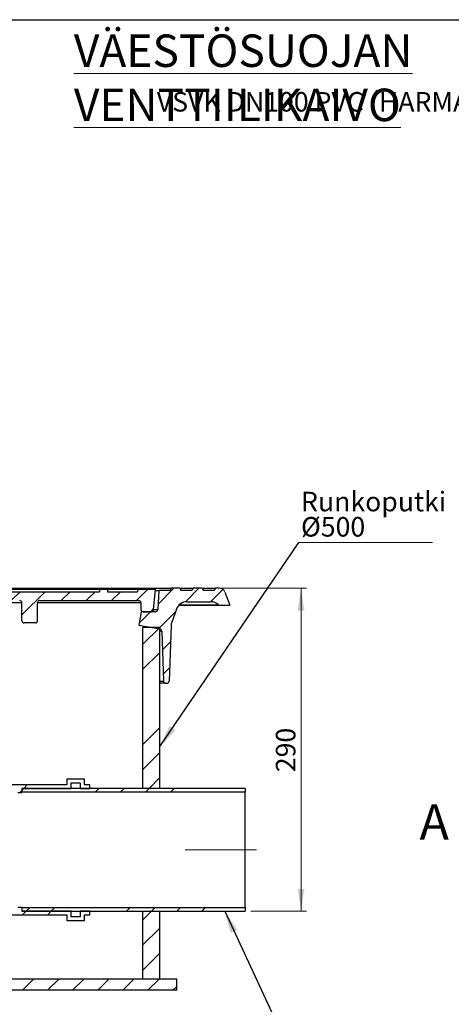
# Model space of a CAD drawing. Units: millimetres. Extents: x 10 to 410, y 10 to 287.
# Drawn here: x 135 to 212, y 111 to 287 of the extents above; entities that cross this region are included whole.
import ezdxf

# ---------------------------------------------------------------- set-up
doc = ezdxf.new("R2010")
doc.units = ezdxf.units.MM
doc.linetypes.add('SLD-Center', pattern=[19.05, 15.24, -1.27, 1.27, -1.27])
doc.linetypes.add('SLD-Solid', pattern=[0])
doc.styles.add('SLDTEXTSTYLE0', font='arial.ttf', dxfattribs={"width": 0.948})
doc.styles.get("Standard").update_dxf_attribs({"font": 'arial.ttf'})
doc.dimstyles.new('SLDDIMSTYLE0', dxfattribs={"dimtxt": 3.5, "dimasz": 4, "dimexe": 0, "dimexo": 0.0625, "dimgap": 0.875, "dimtad": 1, "dimdec": 0, "dimlfac": 5, "dimrnd": 1e-09, "dimzin": 12, "dimdsep": 46, "dimtxsty": 'SLDTEXTSTYLE0', "dimsah": 1, "dimcen": 0.09, "dimadec": 0, "dimazin": 3, "dimtfac": 1, "dimtdec": 3, "dimtofl": 0, "dimtmove": 0, "dimatfit": 3, "dimfxl": 1, "dimfrac": 2, "dimtolj": 1, "dimtzin": 12, "dimarcsym": 0})
doc.dimstyles.new('SLDDIMSTYLE1', dxfattribs={"dimtxt": 0.18, "dimasz": 4, "dimexe": 0, "dimexo": 0.0625, "dimgap": 0, "dimtad": 0, "dimtih": 1, "dimtoh": 1, "dimdec": 0, "dimrnd": 1e-09, "dimzin": 0, "dimdsep": 46, "dimtxsty": 'Standard', "dimsah": 1, "dimcen": 0.09, "dimadec": 0, "dimazin": 0, "dimtfac": 4, "dimtdec": 0, "dimtofl": 0, "dimtmove": 0, "dimatfit": 3, "dimfxl": 1, "dimfrac": 2, "dimtolj": 1, "dimtzin": 0, "dimarcsym": 0})

# ---------------------------------------------------------------- blocks, each defined once
blk = doc.blocks.new('_D_1')
at = {"color": 7, "linetype": 'SLD-Solid', "lineweight": 0, "transparency": 16777216}
for p, q in [((171.12, 185.12), (186.44, 185.12)), ((185.44, 127.26), (185.44, 185.12)), ((176.44, 127.26), (186.44, 127.26))]:
    blk.add_line(p, q, dxfattribs=at)
at = {"color": 7, "linetype": 'SLD-Solid', "lineweight": 18, "transparency": 16777216}
for points in [[(185.44, 185.12), (184.84, 181.12), (186.04, 181.12)], [(185.44, 127.26), (186.04, 131.26), (184.84, 131.26)]]:
    blk.add_solid(points, dxfattribs=at)
at = {"color": 7, "linetype": 'SLD-Solid', "lineweight": 18, "transparency": 16777216, "insert": (180.93, 152.18), "char_height": 3.5, "attachment_point": 1, "rotation": 90, "style": 'SLDTEXTSTYLE0'}
blk.add_mtext('290', dxfattribs=at)
blk = doc.blocks.new('SW_NOTE_0_5')
at = {"color": 0, "linetype": 'SLD-Solid', "lineweight": 0}
blk.add_line((23.93, 0), (0, 0), dxfattribs=at)
at = {"color": 0, "linetype": 'Continuous', "lineweight": 0, "char_height": 3.5, "attachment_point": 1, "style": 'SLDTEXTSTYLE0'}
for s, insert in [('Runkoputki', (0.37, 9.09)), ('Ø500', (0.37, 4.57))]:
    blk.add_mtext(s, dxfattribs=dict(at, insert=insert))

msp = doc.modelspace()

# ---------------------------------------------------------------- hatches: boundary and pattern name
at = {"linetype": 'SLD-Solid', "lineweight": 18}
h = msp.add_hatch(dxfattribs=at)
h.set_pattern_fill('ANSI31', style=0)
edge = h.paths.add_edge_path(flags=0)
edge.add_line((135.48, 182.52), (135.48, 179.32))
edge.add_arc((135.88, 179.32), 0.4, 180, 270)
edge.add_line((135.88, 178.92), (137.88, 178.92))
edge.add_arc((137.88, 179.32), 0.4, 270, 360)
edge.add_line((138.28, 179.32), (138.28, 182.52))
edge.add_arc((138.68, 182.52), 0.4, 90, 180, ccw=False)
edge.add_line((138.68, 182.92), (156.38, 182.92))
edge.add_arc((156.38, 182.52), 0.4, 0, 90, ccw=False)
edge.add_line((156.78, 182.52), (156.78, 181.32))
edge.add_arc((157.18, 181.32), 0.4, 180, 270)
edge.add_line((157.18, 180.92), (158.61, 180.92))
edge.add_arc((158.61, 181.32), 0.4, 270, 354.2894)
edge.add_line((159.01, 181.28), (159.38, 184.92))
edge.add_line((159.38, 184.92), (156.18, 184.92))
edge.add_line((156.18, 184.92), (156.18, 184.52))
edge.add_line((156.18, 184.52), (150.78, 184.52))
edge.add_line((150.78, 184.52), (150.78, 184.92))
edge.add_line((150.78, 184.92), (149.38, 184.92))
edge.add_line((149.38, 184.92), (149.38, 184.52))
edge.add_line((149.38, 184.52), (79.58, 184.52))
edge.add_line((79.58, 184.52), (79.58, 184.92))
edge.add_line((79.58, 184.92), (60.98, 184.92))
edge.add_line((60.98, 184.92), (61.34, 181.28))
edge.add_arc((61.74, 181.32), 0.4, 185.7106, 270)
edge.add_line((61.74, 180.92), (63.18, 180.92))
edge.add_arc((63.18, 181.32), 0.4, 270, 360)
edge.add_line((63.58, 181.32), (63.58, 182.52))
edge.add_arc((63.98, 182.52), 0.4, 90, 180, ccw=False)
edge.add_line((63.98, 182.92), (81.68, 182.92))
edge.add_arc((81.68, 182.52), 0.4, 0, 90, ccw=False)
edge.add_line((82.08, 182.52), (82.08, 179.32))
edge.add_arc((82.48, 179.32), 0.4, 180, 270)
edge.add_line((82.48, 178.92), (84.48, 178.92))
edge.add_arc((84.48, 179.32), 0.4, 270, 360)
edge.add_line((84.88, 179.32), (84.88, 182.52))
edge.add_arc((85.28, 182.52), 0.4, 90, 180, ccw=False)
edge.add_line((85.28, 182.92), (135.08, 182.92))
edge.add_arc((135.08, 182.52), 0.4, 0, 90, ccw=False)
h = msp.add_hatch(dxfattribs=at)
h.set_pattern_fill('ANSI31', style=0)
edge = h.paths.add_edge_path(flags=0)
edge.add_line((170.12, 185.12), (169.89, 184.72))
edge.add_line((169.89, 184.72), (167.95, 184.72))
edge.add_line((167.95, 184.72), (167.72, 185.12))
edge.add_line((167.72, 185.12), (166.12, 185.12))
edge.add_line((166.12, 185.12), (165.89, 184.72))
edge.add_line((165.89, 184.72), (163.95, 184.72))
edge.add_line((163.95, 184.72), (163.72, 185.12))
edge.add_line((163.72, 185.12), (162.12, 185.12))
edge.add_line((162.12, 185.12), (161.98, 184.72))
edge.add_line((161.98, 184.72), (159.98, 184.72))
edge.add_line((159.98, 184.72), (159.8, 181.3))
edge.add_arc((159.4, 181.32), 0.4, 270, 357, ccw=False)
edge.add_line((159.4, 180.92), (156.8, 180.92))
edge.add_line((156.8, 180.92), (156.38, 178.52))
edge.add_line((156.38, 178.52), (160.16, 177.85))
edge.add_arc((160.09, 177.46), 0.4, 2, 80, ccw=False)
edge.add_line((160.49, 177.47), (160.8, 168.5))
edge.add_arc((161.2, 168.52), 0.4, 182, 270)
edge.add_line((161.2, 168.12), (161.43, 168.12))
edge.add_arc((161.43, 168.52), 0.4, 270, 358)
edge.add_line((161.83, 168.5), (162.17, 178.45))
edge.add_arc((164.17, 178.38), 2, 160, 178, ccw=False)
edge.add_line((162.29, 179.06), (163.14, 181.4))
edge.add_arc((165.02, 180.72), 2, 90, 160, ccw=False)
edge.add_line((165.02, 182.72), (169.25, 182.72))
edge.add_arc((169.25, 180.72), 2, 45, 90, ccw=False)
edge.add_line((170.66, 182.13), (170.68, 182.12))
edge.add_line((170.68, 182.12), (172.68, 182.12))
edge.add_line((172.68, 182.12), (171.82, 184.46))
edge.add_arc((170.88, 184.12), 1, 20, 90)
edge.add_line((170.88, 185.12), (170.12, 185.12))
h = msp.add_hatch(dxfattribs=at)
h.set_pattern_fill('ANSI34', style=0)
h.paths.add_polyline_path([(160.18, 149.26), (160.18, 178.12), (157.14, 178.12), (157.14, 149.26)], flags=0)
h = msp.add_hatch(dxfattribs=at)
h.set_pattern_fill('ANSI34', style=0)
h.paths.add_polyline_path([(123.6, 150.96), (123.6, 149.96), (122.6, 149.96), (122.6, 149.26), (124.3, 149.26), (124.3, 150.26), (125.9, 150.26), (125.9, 149.26), (134.74, 149.26), (134.74, 148.56), (135.44, 148.56), (135.44, 149.26), (144.3, 149.26), (144.3, 150.26), (145.9, 150.26), (145.9, 149.26), (147.6, 149.26), (147.6, 149.96), (146.6, 149.96), (146.6, 150.96), (143.6, 150.96), (143.6, 149.96), (126.6, 149.96), (126.6, 150.96)], flags=0)
h = msp.add_hatch(dxfattribs=at)
h.set_pattern_fill('ANSI34', style=0)
h.paths.add_polyline_path([(175.44, 148.59), (175.44, 149.26), (135.44, 149.26), (135.44, 148.59)], flags=0)
h = msp.add_hatch(dxfattribs=at)
h.set_pattern_fill('ANSI34', style=0)
h.paths.add_polyline_path([(122.6, 127.26), (122.6, 126.56), (123.6, 126.56), (123.6, 125.56), (126.6, 125.56), (126.6, 126.56), (143.6, 126.56), (143.6, 125.56), (146.6, 125.56), (146.6, 126.56), (147.6, 126.56), (147.6, 127.26), (145.9, 127.26), (145.9, 126.26), (144.3, 126.26), (144.3, 127.26), (135.44, 127.26), (135.44, 127.96), (134.74, 127.96), (134.74, 127.26), (125.9, 127.26), (125.9, 126.26), (124.3, 126.26), (124.3, 127.26)], flags=0)
h = msp.add_hatch(dxfattribs=at)
h.set_pattern_fill('ANSI34', style=0)
h.paths.add_polyline_path([(135.44, 127.92), (135.44, 127.26), (175.44, 127.26), (175.44, 127.92)], flags=0)
h = msp.add_hatch(dxfattribs=at)
h.set_pattern_fill('ANSI34', style=0)
h.paths.add_polyline_path([(157.14, 115.12), (160.18, 115.12), (160.18, 127.26), (157.14, 127.26)], flags=0)
h = msp.add_hatch(dxfattribs=at)
h.set_pattern_fill('ANSI31', style=0)
h.paths.add_polyline_path([(57.18, 113.12), (163.18, 113.12), (163.18, 115.12), (57.18, 115.12)], flags=0)

# ---------------------------------------------------------------- linework, layer by layer
at = {"color": 7, "linetype": 'SLD-Solid', "lineweight": 25}
for p, q in [((10, 287), (410, 287)), ((149.38, 184.92), (79.58, 184.92)), ((79.58, 184.52), (149.38, 184.52)), ((110.18, 185.12), (162.12, 185.12)), ((149.38, 184.92), (149.38, 184.52)), ((150.78, 184.92), (149.38, 184.92)), ((150.78, 184.92), (150.78, 184.52)), ((156.18, 184.92), (150.78, 184.92)), ((150.78, 184.52), (156.18, 184.52)), ((156.18, 184.92), (156.18, 184.52)), ((159.38, 184.92), (156.18, 184.92)), ((159.01, 181.28), (159.38, 184.92)), ((159.36, 184.72), (159.98, 184.72)), ((159.98, 184.72), (159.8, 181.3)), ((161.98, 184.72), (159.98, 184.72)), ((162.12, 185.12), (161.98, 184.72)), ((163.72, 185.12), (162.12, 185.12)), ((163.72, 185.12), (163.95, 184.72)), ((163.72, 185.12), (166.12, 185.12)), ((165.89, 184.72), (163.95, 184.72)), ((166.12, 185.12), (165.89, 184.72)), ((167.72, 185.12), (166.12, 185.12)), ((167.72, 185.12), (167.95, 184.72)), ((167.72, 185.12), (170.12, 185.12)), ((169.89, 184.72), (167.95, 184.72)), ((170.12, 185.12), (169.89, 184.72)), ((170.88, 185.12), (170.12, 185.12)), ((171.82, 184.46), (172.68, 182.12)), ((135.48, 182.52), (84.88, 182.52)), ((135.48, 179.32), (135.48, 182.52)), ((138.28, 179.32), (138.28, 182.52)), ((138.68, 182.92), (156.38, 182.92)), ((156.78, 182.52), (156.78, 181.32)), ((163.6, 182.12), (170.68, 182.12)), ((165.02, 182.72), (169.25, 182.72)), ((170.66, 182.13), (170.68, 182.12)), ((170.68, 182.12), (172.68, 182.12)), ((156.8, 180.92), (156.38, 178.52)), ((159.4, 180.92), (156.8, 180.92)), ((157.18, 180.92), (158.61, 180.92)), ((163.14, 181.4), (162.29, 179.06)), ((137.88, 178.92), (135.88, 178.92)), ((156.38, 178.52), (160.16, 177.85)), ((162.17, 178.45), (161.83, 168.5)), ((157.14, 149.26), (157.14, 178.12)), ((160.18, 178.12), (157.14, 178.12)), ((160.18, 149.26), (160.18, 178.12)), ((160.49, 177.47), (160.8, 168.5)), ((161.2, 168.12), (160.18, 168.12)), ((161.2, 168.12), (161.43, 168.12)), ((126.6, 149.96), (143.6, 149.96)), ((143.6, 150.96), (146.6, 150.96)), ((143.6, 149.96), (143.6, 150.96)), ((144.3, 150.26), (145.9, 150.26)), ((144.3, 149.26), (144.3, 150.26)), ((145.9, 150.26), (145.9, 149.26)), ((146.6, 150.96), (146.6, 149.96)), ((146.6, 149.96), (147.6, 149.96)), ((147.6, 149.26), (147.6, 149.96)), ((134.74, 148.56), (135.44, 148.56)), ((175.44, 149.26), (135.44, 149.26)), ((135.44, 149.26), (135.44, 148.59)), ((135.44, 149.26), (144.3, 149.26)), ((135.44, 149.26), (135.44, 148.56)), ((175.44, 148.59), (135.44, 148.59)), ((145.9, 149.26), (147.6, 149.26)), ((160.18, 149.26), (157.14, 149.26)), ((175.44, 149.26), (175.44, 148.59)), ((175.44, 127.92), (175.44, 148.59)), ((135.44, 127.96), (134.74, 127.96)), ((135.44, 127.96), (135.44, 127.26)), ((135.44, 127.92), (175.44, 127.92)), ((135.44, 127.92), (135.44, 127.26)), ((135.44, 127.26), (175.44, 127.26)), ((144.3, 127.26), (135.44, 127.26)), ((144.3, 126.26), (144.3, 127.26)), ((145.9, 127.26), (145.9, 126.26)), ((147.6, 127.26), (145.9, 127.26)), ((147.6, 126.56), (147.6, 127.26)), ((157.14, 115.12), (157.14, 127.26)), ((157.14, 127.26), (160.18, 127.26)), ((160.18, 115.12), (160.18, 127.26)), ((175.44, 127.92), (175.44, 127.26)), ((143.6, 126.56), (126.6, 126.56)), ((143.6, 125.56), (143.6, 126.56)), ((146.6, 125.56), (143.6, 125.56)), ((145.9, 126.26), (144.3, 126.26)), ((147.6, 126.56), (146.6, 126.56)), ((146.6, 126.56), (146.6, 125.56)), ((163.18, 115.12), (57.18, 115.12)), ((160.18, 115.12), (157.14, 115.12)), ((163.18, 113.12), (163.18, 115.12)), ((163.18, 113.12), (57.18, 113.12))]:
    msp.add_line(p, q, dxfattribs=at)
at = {"color": 8, "linetype": 'SLD-Solid', "lineweight": 25}
for p, q in [((156.78, 182.52), (138.28, 182.52)), ((170.66, 182.13), (163.61, 182.13)), ((159.01, 181.3), (159.8, 181.3)), ((160.49, 177.47), (160.18, 177.47)), ((160.18, 168.5), (160.8, 168.5))]:
    msp.add_line(p, q, dxfattribs=at)
at = {"color": 7, "linetype": 'SLD-Center', "lineweight": 18, "ltscale": 2}
msp.add_line((177.44, 138.26), (164.7, 138.26), dxfattribs=at)
at = {"color": 7, "linetype": 'SLD-Solid', "lineweight": 25}
for centre, radius, start, end in [((170.88, 184.12), 1, 20, 90), ((135.08, 182.52), 0.4, 0, 90), ((138.68, 182.52), 0.4, 90, 180), ((156.38, 182.52), 0.4, 0, 90), ((165.02, 180.72), 2, 90, 160), ((169.25, 180.72), 2, 45, 90), ((157.18, 181.32), 0.4, 180, 270), ((158.61, 181.32), 0.4, 270, 354.2894), ((159.4, 181.32), 0.4, 270, 357), ((135.88, 179.32), 0.4, 180, 270), ((137.88, 179.32), 0.4, 270, 0), ((164.17, 178.38), 2, 160, 178), ((160.09, 177.46), 0.4, 2, 80), ((161.2, 168.52), 0.4, 182, 270), ((161.43, 168.52), 0.4, 270, 358)]:
    msp.add_arc(centre, radius, start, end, dxfattribs=at)

# ---------------------------------------------------------------- block references
at = {"color": 7, "linetype": 'Continuous', "lineweight": 0}
msp.add_blockref('SW_NOTE_0_5', (185.06, 193.32), dxfattribs=at)

# ---------------------------------------------------------------- texts
at = {"color": 7, "linetype": 'Continuous', "lineweight": 0, "attachment_point": 1, "style": 'SLDTEXTSTYLE0'}
for s, insert, char_height in [('\\LVÄESTÖSUOJAN VENTTIILIKAIVO', (144.77, 284.35), 5.8208), ('VSVK DN100 PVC (HARMAILLE VESILLE)', (159.62, 274.04), 3.5)]:
    msp.add_mtext(s, dxfattribs=dict(at, insert=insert, char_height=char_height))
at = {"color": 7, "linetype": 'Continuous', "insert": (206.65, 146.44), "char_height": 6.35, "attachment_point": 1, "style": 'SLDTEXTSTYLE0'}
msp.add_mtext('A', dxfattribs=at)

# ---------------------------------------------------------------- dimensions: what is measured, and where the dimension line sits
at = {"color": 7, "linetype": 'SLD-Solid', "lineweight": 18}
dim = msp.add_linear_dim(base=(185.44, 185.12), p1=(175.44, 127.26), p2=(170.12, 185.12), angle=90, dimstyle='SLDDIMSTYLE0', dxfattribs=at)
dim.commit()
dim.dimension.update_dxf_attribs({"geometry": '_D_1', "text_midpoint": (185.44, 156.19), "dimtype": 160})

# ---------------------------------------------------------------- leaders
at = {"color": 7, "linetype": 'Continuous', "lineweight": 0}
for points in [[(160.18, 156.79), (185.06, 193.32)], [(171.77, 127.26), (185.06, 98.7)]]:
    msp.add_leader(points, dimstyle='SLDDIMSTYLE1', dxfattribs=at)

doc.saveas('drawing.dxf')
